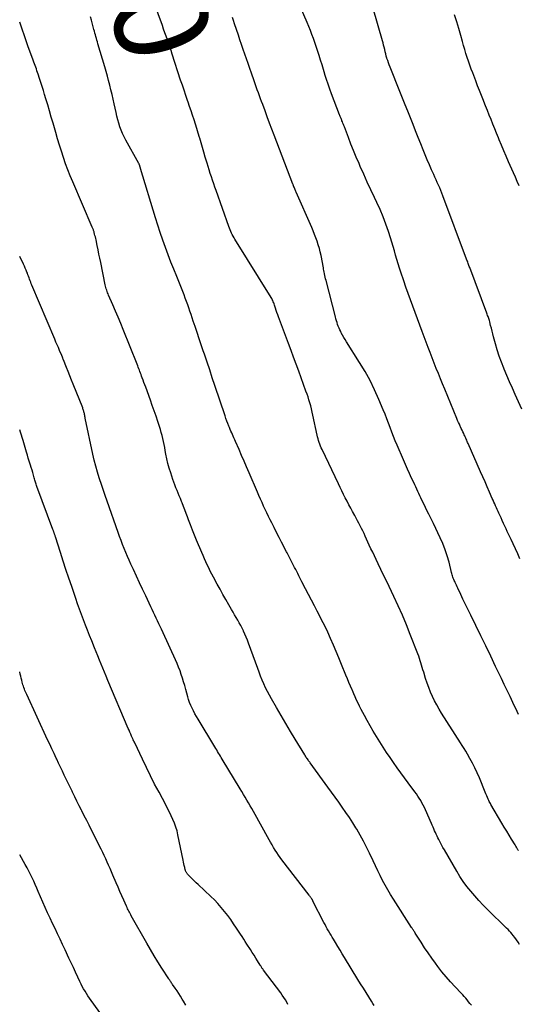
# Model space of a CAD drawing. Units: feet. Extents: x 1900000 to 1905044, y 519998 to 525000.
# Drawn here: x 1900000 to 1900106, y 522411 to 522621 of the extents above; entities that cross this region are included whole.
import ezdxf
from ezdxf.enums import TextEntityAlignment as Align

# ---------------------------------------------------------------- set-up
doc = ezdxf.new("R2010")
doc.units = ezdxf.units.FT
doc.header["$LTSCALE"] = 100
doc.header["$MEASUREMENT"] = 0
for name, color, linetype, lineweight in [('CONTOUR INDEX', 32, 'Continuous', 25), ('CONTOUR INDEX LABEL', 7, 'Continuous', 15), ('CONTOUR INTERMEDIATE', 40, 'Continuous', 15)]:
    doc.layers.add(name, color=color, linetype=linetype, lineweight=lineweight)
doc.styles.add('slant', font='romans.shx', dxfattribs={"oblique": 14.999978})

msp = doc.modelspace()

# ---------------------------------------------------------------- linework, layer by layer
at = {"layer": 'CONTOUR INDEX', "lineweight": 25, "flags": 128}
for points, elevation in [([(1900106.36, 522444), (1900106.27, 522444.18), (1900106.12, 522444.44), (1900105.97, 522444.7), (1900105.81, 522444.96), (1900105.66, 522445.22), (1900104.92, 522446.43), (1900104.39, 522447.29), (1900103.87, 522448.15), (1900103.35, 522449.01), (1900102.84, 522449.88), (1900100.5, 522453.83), (1900100.38, 522454.05), (1900100.26, 522454.27), (1900100.15, 522454.49), (1900100.04, 522454.72), (1900099.92, 522454.99), (1900099.77, 522455.35), (1900099.61, 522455.71), (1900099.45, 522456.08), (1900099.3, 522456.45), (1900098.03, 522459.55), (1900097.58, 522460.6), (1900097.1, 522461.63), (1900096.57, 522462.64), (1900096.03, 522463.64), (1900095.49, 522464.58), (1900095.13, 522465.2), (1900094.76, 522465.81), (1900094.39, 522466.41), (1900094.01, 522467.01), (1900089.99, 522473.31), (1900089.45, 522474.18), (1900088.95, 522475.06), (1900088.47, 522475.96), (1900088.02, 522476.88), (1900087.62, 522477.81), (1900087.23, 522478.76), (1900086.89, 522479.72), (1900086.58, 522480.69), (1900086.16, 522482.09), (1900086.01, 522482.57), (1900085.87, 522483.06), (1900085.72, 522483.54), (1900085.58, 522484.02), (1900085.43, 522484.51), (1900085.28, 522484.99), (1900085.11, 522485.46), (1900084.93, 522485.94), (1900083.31, 522490.13), (1900082.49, 522492.18), (1900081.64, 522494.22), (1900080.73, 522496.23), (1900079.8, 522498.24), (1900078.79, 522500.32), (1900078.2, 522501.54), (1900077.62, 522502.75), (1900077.03, 522503.97), (1900076.44, 522505.19), (1900076.02, 522506.07), (1900075.65, 522506.85), (1900075.28, 522507.63), (1900074.91, 522508.41), (1900074.55, 522509.19), (1900073.69, 522511.07), (1900073.44, 522511.63), (1900073.17, 522512.18), (1900072.9, 522512.73), (1900072.63, 522513.28), (1900072.35, 522513.83), (1900072.06, 522514.38), (1900071.78, 522514.92), (1900071.48, 522515.46), (1900071.01, 522516.33), (1900070.61, 522517.05), (1900070.22, 522517.78), (1900069.83, 522518.52), (1900069.45, 522519.25), (1900069.07, 522519.99), (1900068.7, 522520.73), (1900068.34, 522521.47), (1900067.98, 522522.22), (1900064.49, 522529.56), (1900064.32, 522529.93), (1900064.16, 522530.3), (1900064.02, 522530.68), (1900063.88, 522531.07), (1900063.75, 522531.45), (1900063.63, 522531.85), (1900063.53, 522532.24), (1900063.44, 522532.64), (1900062.52, 522536.91), (1900062.38, 522537.56), (1900062.23, 522538.21), (1900062.06, 522538.86), (1900061.88, 522539.5), (1900061.7, 522540.14), (1900061.5, 522540.77), (1900061.29, 522541.4), (1900061.06, 522542.03), (1900059.51, 522546.28), (1900058.97, 522547.76), (1900058.42, 522549.24), (1900057.87, 522550.71), (1900057.32, 522552.19), (1900055.18, 522557.84), (1900055.02, 522558.3), (1900054.85, 522558.76), (1900054.7, 522559.22), (1900054.55, 522559.69), (1900054.41, 522560.14), (1900054.33, 522560.38), (1900054.25, 522560.62), (1900054.17, 522560.86), (1900054.07, 522561.1), (1900053.97, 522561.33), (1900053.87, 522561.56), (1900053.75, 522561.78), (1900053.62, 522562), (1900045.9, 522574.42), (1900045.71, 522574.74), (1900045.52, 522575.07), (1900045.35, 522575.4), (1900045.17, 522575.73), (1900045.02, 522576.07), (1900044.86, 522576.41), (1900044.72, 522576.76), (1900044.59, 522577.11), (1900041.89, 522584.79), (1900041.64, 522585.52), (1900041.39, 522586.25), (1900041.14, 522586.99), (1900040.89, 522587.72), (1900040.65, 522588.46), (1900040.41, 522589.2), (1900040.18, 522589.94), (1900039.96, 522590.68), (1900039.58, 522591.96), (1900039.28, 522592.97), (1900038.98, 522593.99), (1900038.68, 522595), (1900038.39, 522596.01), (1900038.35, 522596.13), (1900038.07, 522597.08), (1900037.78, 522598.03), (1900037.48, 522598.97), (1900037.18, 522599.92), (1900036.87, 522600.86), (1900036.56, 522601.8), (1900036.24, 522602.73), (1900035.92, 522603.67), (1900035.81, 522603.99), (1900035.43, 522605.09), (1900035.06, 522606.19), (1900034.7, 522607.29), (1900034.33, 522608.39), (1900032.54, 522613.89), (1900032.29, 522614.66), (1900032.03, 522615.43), (1900031.77, 522616.19), (1900031.51, 522616.96), (1900031.25, 522617.72), (1900030.98, 522618.48), (1900030.7, 522619.24), (1900030.43, 522620), (1900028.61, 522624.99)], 900), ([(1900035.42, 522411.02), (1900034.96, 522411.86), (1900034.68, 522412.34), (1900034.32, 522412.93), (1900033.96, 522413.51), (1900033.58, 522414.08), (1900033.19, 522414.64), (1900032.59, 522415.46), (1900032.49, 522415.61), (1900032.39, 522415.75), (1900032.29, 522415.9), (1900032.19, 522416.04), (1900032.09, 522416.19), (1900031.99, 522416.34), (1900031.89, 522416.48), (1900031.8, 522416.63), (1900030.31, 522418.93), (1900029.49, 522420.24), (1900028.68, 522421.56), (1900027.89, 522422.89), (1900027.11, 522424.23), (1900023.8, 522430.07), (1900023.67, 522430.32), (1900023.53, 522430.57), (1900023.4, 522430.83), (1900023.27, 522431.09), (1900023.14, 522431.34), (1900023.02, 522431.6), (1900022.9, 522431.87), (1900022.78, 522432.13), (1900022.2, 522433.44), (1900021.79, 522434.36), (1900021.38, 522435.28), (1900020.98, 522436.2), (1900020.58, 522437.13), (1900019.87, 522438.78), (1900019.57, 522439.47), (1900019.27, 522440.16), (1900018.97, 522440.86), (1900018.67, 522441.55), (1900018.36, 522442.24), (1900018.04, 522442.92), (1900017.72, 522443.61), (1900017.38, 522444.28), (1900015.34, 522448.36), (1900014.82, 522449.39), (1900014.3, 522450.42), (1900013.78, 522451.44), (1900013.26, 522452.47), (1900013.19, 522452.6), (1900012.7, 522453.56), (1900012.22, 522454.52), (1900011.74, 522455.48), (1900011.27, 522456.45), (1900011.16, 522456.68), (1900010.74, 522457.53), (1900010.33, 522458.38), (1900009.92, 522459.24), (1900009.51, 522460.09), (1900009.11, 522460.94), (1900008.7, 522461.79), (1900008.3, 522462.65), (1900007.89, 522463.5), (1900007.78, 522463.74), (1900007.32, 522464.72), (1900006.86, 522465.69), (1900006.41, 522466.67), (1900005.95, 522467.65), (1900001.51, 522477.31), (1900001.38, 522477.59), (1900001.26, 522477.88), (1900001.13, 522478.17), (1900001.01, 522478.46), (1900000.9, 522478.76), (1900000.8, 522479.05), (1900000.7, 522479.35), (1900000.61, 522479.65), (1900000.54, 522479.9), (1900000.42, 522480.33), (1900000.31, 522480.76), (1900000.21, 522481.19), (1900000.11, 522481.62), (1900000, 522482.12)], 880)]:
    msp.add_lwpolyline(points, dxfattribs=dict(at, elevation=elevation))
at = {"layer": 'CONTOUR INTERMEDIATE', "lineweight": 25, "flags": 128}
for points, elevation in [([(1900106.68, 522506.21), (1900106.23, 522507.29), (1900105.77, 522508.36), (1900105.28, 522509.42), (1900104.82, 522510.39), (1900104.55, 522510.96), (1900104.28, 522511.53), (1900104, 522512.1), (1900103.73, 522512.67), (1900103.45, 522513.24), (1900103.18, 522513.81), (1900102.91, 522514.39), (1900102.65, 522514.96), (1900102.21, 522515.95), (1900102.03, 522516.35), (1900101.85, 522516.75), (1900101.67, 522517.15), (1900101.49, 522517.55), (1900101.31, 522517.94), (1900101.14, 522518.34), (1900100.96, 522518.74), (1900100.78, 522519.14), (1900100.19, 522520.49), (1900099.71, 522521.57), (1900099.24, 522522.65), (1900098.77, 522523.72), (1900098.29, 522524.8), (1900095.64, 522530.83), (1900095.54, 522531.06), (1900095.43, 522531.3), (1900095.33, 522531.54), (1900095.23, 522531.77), (1900095.13, 522532.01), (1900095.02, 522532.24), (1900094.92, 522532.48), (1900094.81, 522532.71), (1900094.69, 522532.96), (1900094.53, 522533.32), (1900094.36, 522533.68), (1900094.19, 522534.04), (1900094.03, 522534.39), (1900093.97, 522534.52), (1900093.77, 522534.94), (1900093.58, 522535.36), (1900093.4, 522535.78), (1900093.22, 522536.21), (1900090.64, 522542.44), (1900090.18, 522543.55), (1900089.73, 522544.66), (1900089.29, 522545.77), (1900088.85, 522546.88), (1900088.42, 522548), (1900087.99, 522549.11), (1900087.56, 522550.23), (1900087.14, 522551.35), (1900085.86, 522554.73), (1900085.35, 522556.07), (1900084.84, 522557.42), (1900084.34, 522558.77), (1900083.83, 522560.11), (1900083.33, 522561.46), (1900082.84, 522562.81), (1900082.37, 522564.17), (1900081.9, 522565.53), (1900081.27, 522567.37), (1900080.98, 522568.28), (1900080.69, 522569.2), (1900080.43, 522570.12), (1900080.18, 522571.05), (1900079.93, 522571.98), (1900079.67, 522572.9), (1900079.4, 522573.82), (1900079.11, 522574.73), (1900078.67, 522576.07), (1900078.11, 522577.64), (1900077.53, 522579.2), (1900076.88, 522580.73), (1900076.19, 522582.24), (1900075.68, 522583.3), (1900074.9, 522584.96), (1900074.14, 522586.62), (1900073.38, 522588.29), (1900072.64, 522589.96), (1900072.38, 522590.57), (1900071.79, 522591.94), (1900071.21, 522593.33), (1900070.65, 522594.72), (1900070.11, 522596.12), (1900069.24, 522598.38), (1900069.14, 522598.65), (1900069.03, 522598.92), (1900068.92, 522599.19), (1900068.82, 522599.46), (1900068.73, 522599.67), (1900068.67, 522599.83), (1900068.6, 522600), (1900068.53, 522600.16), (1900068.47, 522600.32), (1900068.4, 522600.48), (1900068.33, 522600.64), (1900068.27, 522600.81), (1900068.21, 522600.97), (1900066.52, 522605.42), (1900066.14, 522606.45), (1900065.78, 522607.47), (1900065.44, 522608.51), (1900065.11, 522609.55), (1900065.08, 522609.66), (1900064.78, 522610.64), (1900064.48, 522611.63), (1900064.18, 522612.62), (1900063.88, 522613.6), (1900063.81, 522613.85), (1900063.54, 522614.71), (1900063.26, 522615.57), (1900062.96, 522616.42), (1900062.65, 522617.27), (1900062.32, 522618.12), (1900061.99, 522618.96), (1900061.65, 522619.79), (1900061.3, 522620.63), (1900058.46, 522627.28)], 908), ([(1900106.63, 522424), (1900106.29, 522424.49), (1900105.94, 522424.98), (1900105.58, 522425.45), (1900105.22, 522425.92), (1900105, 522426.19), (1900104.73, 522426.51), (1900104.45, 522426.84), (1900104.15, 522427.15), (1900103.85, 522427.45), (1900099.76, 522431.45), (1900098.83, 522432.39), (1900097.93, 522433.34), (1900097.05, 522434.32), (1900096.2, 522435.32), (1900095.39, 522436.35), (1900094.61, 522437.4), (1900093.89, 522438.5), (1900093.2, 522439.61), (1900090.58, 522444.14), (1900090.27, 522444.69), (1900089.96, 522445.23), (1900089.67, 522445.79), (1900089.39, 522446.34), (1900089.2, 522446.7), (1900089.02, 522447.08), (1900088.83, 522447.47), (1900088.66, 522447.85), (1900088.49, 522448.24), (1900088.32, 522448.63), (1900088.15, 522449.02), (1900087.98, 522449.4), (1900087.81, 522449.79), (1900086.55, 522452.68), (1900086.32, 522453.19), (1900086.07, 522453.69), (1900085.8, 522454.19), (1900085.52, 522454.68), (1900085.22, 522455.15), (1900084.92, 522455.63), (1900084.6, 522456.09), (1900084.27, 522456.55), (1900082.87, 522458.46), (1900082.09, 522459.53), (1900081.31, 522460.61), (1900080.53, 522461.69), (1900079.75, 522462.78), (1900078.99, 522463.86), (1900078.24, 522464.96), (1900077.5, 522466.07), (1900076.78, 522467.19), (1900076.07, 522468.33), (1900075.38, 522469.47), (1900074.72, 522470.62), (1900074.08, 522471.78), (1900073.51, 522472.83), (1900073.17, 522473.48), (1900072.83, 522474.13), (1900072.5, 522474.79), (1900072.18, 522475.45), (1900071.86, 522476.11), (1900071.55, 522476.78), (1900071.25, 522477.45), (1900070.96, 522478.12), (1900070.88, 522478.32), (1900070.55, 522479.09), (1900070.22, 522479.87), (1900069.9, 522480.65), (1900069.58, 522481.42), (1900068.65, 522483.73), (1900068.09, 522485.11), (1900067.51, 522486.48), (1900066.91, 522487.85), (1900066.31, 522489.22), (1900065.69, 522490.57), (1900065.05, 522491.92), (1900064.38, 522493.26), (1900063.7, 522494.59), (1900063.46, 522495.05), (1900062.84, 522496.24), (1900062.21, 522497.43), (1900061.59, 522498.63), (1900060.97, 522499.82), (1900060.17, 522501.34), (1900059.95, 522501.78), (1900059.73, 522502.21), (1900059.51, 522502.65), (1900059.29, 522503.09), (1900059.08, 522503.52), (1900058.86, 522503.96), (1900058.64, 522504.39), (1900058.42, 522504.83), (1900058.03, 522505.56), (1900057.89, 522505.84), (1900057.74, 522506.11), (1900057.59, 522506.39), (1900057.45, 522506.66), (1900057.3, 522506.94), (1900057.16, 522507.21), (1900057.02, 522507.49), (1900056.88, 522507.76), (1900055.85, 522509.78), (1900055.33, 522510.82), (1900054.8, 522511.86), (1900054.27, 522512.9), (1900053.75, 522513.94), (1900053.43, 522514.57), (1900053.07, 522515.3), (1900052.71, 522516.03), (1900052.36, 522516.76), (1900052.02, 522517.5), (1900051.68, 522518.24), (1900051.35, 522518.98), (1900051.02, 522519.72), (1900050.7, 522520.47), (1900048.92, 522524.61), (1900048.38, 522525.85), (1900047.85, 522527.09), (1900047.31, 522528.32), (1900046.78, 522529.55), (1900046.02, 522531.29), (1900045.86, 522531.65), (1900045.7, 522532.02), (1900045.53, 522532.39), (1900045.37, 522532.76), (1900045.21, 522533.12), (1900045.05, 522533.49), (1900044.89, 522533.86), (1900044.74, 522534.24), (1900044.6, 522534.56), (1900044.39, 522535.1), (1900044.19, 522535.64), (1900043.99, 522536.18), (1900043.8, 522536.73), (1900041.64, 522543.2), (1900041.08, 522544.87), (1900040.52, 522546.54), (1900039.96, 522548.2), (1900039.4, 522549.87), (1900039.15, 522550.62), (1900038.72, 522551.91), (1900038.28, 522553.2), (1900037.85, 522554.49), (1900037.41, 522555.77), (1900037.02, 522556.95), (1900036.78, 522557.65), (1900036.55, 522558.35), (1900036.31, 522559.06), (1900036.07, 522559.76), (1900035.83, 522560.46), (1900035.58, 522561.16), (1900035.32, 522561.85), (1900035.05, 522562.55), (1900033.49, 522566.45), (1900032.87, 522568.01), (1900032.26, 522569.56), (1900031.67, 522571.12), (1900031.07, 522572.68), (1900030.5, 522574.25), (1900029.96, 522575.83), (1900029.44, 522577.41), (1900028.94, 522579.01), (1900025.78, 522589.54), (1900025.76, 522589.61), (1900025.74, 522589.68), (1900025.72, 522589.75), (1900025.7, 522589.82), (1900025.68, 522589.89), (1900025.65, 522589.96), (1900025.63, 522590.03), (1900025.61, 522590.11), (1900025.6, 522590.16), (1900025.58, 522590.21), (1900025.56, 522590.27), (1900025.54, 522590.33), (1900025.51, 522590.38), (1900025.49, 522590.44), (1900025.46, 522590.49), (1900025.44, 522590.55), (1900025.41, 522590.6), (1900022.65, 522595.54), (1900022.29, 522596.24), (1900021.95, 522596.95), (1900021.65, 522597.67), (1900021.38, 522598.41), (1900021.14, 522599.16), (1900020.92, 522599.92), (1900020.72, 522600.68), (1900020.54, 522601.45), (1900020.16, 522603.28), (1900019.94, 522604.28), (1900019.71, 522605.27), (1900019.47, 522606.27), (1900019.23, 522607.26), (1900018.97, 522608.25), (1900018.7, 522609.24), (1900018.42, 522610.22), (1900018.14, 522611.21), (1900016.68, 522616.14), (1900016.57, 522616.52), (1900016.46, 522616.89), (1900016.35, 522617.27), (1900016.24, 522617.65), (1900016.14, 522618.03), (1900016.03, 522618.41), (1900015.93, 522618.79), (1900015.82, 522619.17), (1900015.29, 522621.16), (1900015.1, 522621.88)], 896), ([(1900106.38, 522473.06), (1900106.08, 522473.69), (1900105.78, 522474.33), (1900105.48, 522474.97), (1900105.18, 522475.61), (1900104.88, 522476.24), (1900104.57, 522476.88), (1900103.95, 522478.16), (1900103.34, 522479.43), (1900102.73, 522480.71), (1900102.11, 522481.99), (1900101.5, 522483.27), (1900100.46, 522485.45), (1900099.4, 522487.65), (1900098.34, 522489.84), (1900097.28, 522492.04), (1900096.21, 522494.23), (1900094.54, 522497.64), (1900094.31, 522498.13), (1900094.07, 522498.62), (1900093.84, 522499.11), (1900093.61, 522499.6), (1900093.45, 522499.95), (1900093.3, 522500.27), (1900093.16, 522500.59), (1900093.01, 522500.9), (1900092.86, 522501.22), (1900092.78, 522501.39), (1900092.68, 522501.62), (1900092.57, 522501.86), (1900092.48, 522502.11), (1900092.4, 522502.35), (1900092.32, 522502.6), (1900092.24, 522502.85), (1900092.17, 522503.1), (1900092.11, 522503.35), (1900091.56, 522505.54), (1900091.18, 522506.88), (1900090.75, 522508.19), (1900090.24, 522509.48), (1900089.68, 522510.75), (1900088.24, 522513.75), (1900087.76, 522514.75), (1900087.28, 522515.74), (1900086.79, 522516.73), (1900086.3, 522517.72), (1900085.77, 522518.78), (1900085.54, 522519.24), (1900085.31, 522519.7), (1900085.1, 522520.17), (1900084.88, 522520.63), (1900084.67, 522521.1), (1900084.46, 522521.57), (1900084.24, 522522.04), (1900084.03, 522522.5), (1900083.58, 522523.48), (1900083.14, 522524.44), (1900082.7, 522525.4), (1900082.28, 522526.37), (1900081.85, 522527.33), (1900080.49, 522530.48), (1900080.09, 522531.41), (1900079.71, 522532.34), (1900079.35, 522533.29), (1900079, 522534.23), (1900078.65, 522535.18), (1900078.3, 522536.13), (1900077.93, 522537.07), (1900077.54, 522538), (1900076.61, 522540.25), (1900075.7, 522542.29), (1900074.72, 522544.28), (1900073.65, 522546.23), (1900072.5, 522548.14), (1900069.71, 522552.52), (1900069.42, 522553), (1900069.13, 522553.48), (1900068.86, 522553.97), (1900068.59, 522554.46), (1900068.46, 522554.72), (1900068.27, 522555.09), (1900068.1, 522555.47), (1900067.95, 522555.85), (1900067.81, 522556.24), (1900067.68, 522556.64), (1900067.56, 522557.04), (1900067.45, 522557.44), (1900067.34, 522557.84), (1900065.33, 522565.59), (1900065.25, 522565.94), (1900065.16, 522566.3), (1900065.09, 522566.65), (1900065.02, 522567.01), (1900065, 522567.11), (1900064.94, 522567.42), (1900064.88, 522567.72), (1900064.82, 522568.02), (1900064.77, 522568.33), (1900064.27, 522570.93), (1900064.11, 522571.7), (1900063.92, 522572.47), (1900063.69, 522573.23), (1900063.44, 522573.98), (1900063.16, 522574.72), (1900062.88, 522575.46), (1900062.58, 522576.2), (1900062.27, 522576.93), (1900058.99, 522584.43), (1900058.91, 522584.61), (1900058.82, 522584.8), (1900058.74, 522584.98), (1900058.66, 522585.17), (1900058.52, 522585.5), (1900058.51, 522585.52), (1900058.51, 522585.54), (1900058.5, 522585.56), (1900058.49, 522585.57), (1900058.46, 522585.65), (1900058.46, 522585.66), (1900058.45, 522585.68), (1900058.44, 522585.7), (1900058.43, 522585.72), (1900058.38, 522585.85), (1900058.35, 522585.93), (1900058.32, 522586.02), (1900058.29, 522586.1), (1900058.26, 522586.18), (1900054.27, 522596.61), (1900053.78, 522597.9), (1900053.29, 522599.2), (1900052.8, 522600.5), (1900052.32, 522601.8), (1900051.82, 522603.14), (1900051.59, 522603.77), (1900051.36, 522604.4), (1900051.13, 522605.03), (1900050.9, 522605.66), (1900050.67, 522606.29), (1900050.44, 522606.92), (1900050.22, 522607.56), (1900050, 522608.19), (1900049.42, 522609.85), (1900049.07, 522610.87), (1900048.71, 522611.88), (1900048.36, 522612.9), (1900048.01, 522613.91), (1900047.66, 522614.93), (1900047.32, 522615.94), (1900046.97, 522616.96), (1900046.63, 522617.98), (1900045.84, 522620.35), (1900045.61, 522621.05), (1900045.38, 522621.74)], 904), ([(1900107.12, 522538.14), (1900105.7, 522541.27), (1900105.09, 522542.62), (1900104.49, 522543.98), (1900103.9, 522545.34), (1900103.32, 522546.71), (1900103.25, 522546.89), (1900102.74, 522548.18), (1900102.26, 522549.48), (1900101.84, 522550.8), (1900101.46, 522552.14), (1900101.07, 522553.6), (1900100.91, 522554.21), (1900100.75, 522554.83), (1900100.6, 522555.44), (1900100.44, 522556.05), (1900100.24, 522556.82), (1900100.18, 522557.05), (1900100.12, 522557.28), (1900100.04, 522557.51), (1900099.96, 522557.73), (1900099.88, 522557.96), (1900099.8, 522558.18), (1900099.72, 522558.41), (1900099.63, 522558.64), (1900095.97, 522568.39), (1900095.89, 522568.61), (1900095.8, 522568.84), (1900095.72, 522569.06), (1900095.64, 522569.28), (1900095.56, 522569.51), (1900095.48, 522569.73), (1900095.39, 522569.95), (1900095.31, 522570.18), (1900090.26, 522583.65), (1900090.04, 522584.24), (1900089.81, 522584.82), (1900089.57, 522585.4), (1900089.32, 522585.97), (1900089.07, 522586.54), (1900088.81, 522587.11), (1900088.56, 522587.68), (1900088.3, 522588.25), (1900087.86, 522589.23), (1900087.39, 522590.29), (1900086.93, 522591.36), (1900086.49, 522592.43), (1900086.05, 522593.5), (1900085.56, 522594.74), (1900085, 522596.14), (1900084.45, 522597.54), (1900083.89, 522598.93), (1900083.33, 522600.33), (1900082.76, 522601.73), (1900082.2, 522603.12), (1900081.64, 522604.52), (1900081.08, 522605.92), (1900078.98, 522611.16), (1900078.8, 522611.61), (1900078.63, 522612.07), (1900078.48, 522612.54), (1900078.33, 522613.01), (1900078.32, 522613.02), (1900078.19, 522613.49), (1900078.06, 522613.95), (1900077.95, 522614.42), (1900077.84, 522614.89), (1900077.73, 522615.36), (1900077.62, 522615.83), (1900077.5, 522616.3), (1900077.37, 522616.76), (1900075.41, 522623.66)], 912), ([(1900106.53, 522585.81), (1900106.12, 522586.75), (1900105.71, 522587.68), (1900105.29, 522588.62), (1900104.27, 522590.95), (1900103.76, 522592.12), (1900103.26, 522593.29), (1900102.77, 522594.46), (1900102.28, 522595.64), (1900102.12, 522596.05), (1900101.72, 522597.02), (1900101.32, 522598), (1900100.93, 522598.97), (1900100.53, 522599.94), (1900100.13, 522600.92), (1900099.74, 522601.89), (1900099.35, 522602.87), (1900098.97, 522603.84), (1900098.9, 522604), (1900098.49, 522605.06), (1900098.08, 522606.12), (1900097.67, 522607.18), (1900097.26, 522608.24), (1900096.63, 522609.89), (1900096.32, 522610.72), (1900096.02, 522611.55), (1900095.73, 522612.38), (1900095.45, 522613.22), (1900095.18, 522614.07), (1900094.91, 522614.91), (1900094.66, 522615.76), (1900094.42, 522616.62), (1900094.07, 522617.87), (1900093.65, 522619.35), (1900093.2, 522620.82), (1900092.72, 522622.29)], 916), ([(1900096.33, 522411), (1900096.03, 522411.38), (1900095.74, 522411.76), (1900095.44, 522412.14), (1900095.13, 522412.51), (1900094.82, 522412.88), (1900094.5, 522413.23), (1900094.17, 522413.59), (1900092.86, 522414.95), (1900091.9, 522415.99), (1900090.96, 522417.06), (1900090.06, 522418.16), (1900089.18, 522419.29), (1900088.67, 522419.97), (1900087.88, 522421.06), (1900087.09, 522422.17), (1900086.34, 522423.29), (1900085.61, 522424.43), (1900084.35, 522426.42), (1900084.26, 522426.57), (1900084.16, 522426.72), (1900084.07, 522426.87), (1900083.97, 522427.02), (1900083.87, 522427.17), (1900083.78, 522427.32), (1900083.68, 522427.47), (1900083.58, 522427.62), (1900079.71, 522433.62), (1900079.1, 522434.61), (1900078.51, 522435.6), (1900077.94, 522436.61), (1900077.4, 522437.64), (1900076.88, 522438.67), (1900076.36, 522439.71), (1900075.86, 522440.76), (1900075.36, 522441.81), (1900074.61, 522443.42), (1900073.97, 522444.74), (1900073.31, 522446.04), (1900072.6, 522447.32), (1900071.87, 522448.58), (1900071.72, 522448.82), (1900071.03, 522449.95), (1900070.31, 522451.06), (1900069.57, 522452.16), (1900068.81, 522453.25), (1900068.04, 522454.33), (1900067.27, 522455.41), (1900066.49, 522456.48), (1900065.71, 522457.56), (1900061.97, 522462.69), (1900061.86, 522462.86), (1900061.74, 522463.02), (1900061.62, 522463.18), (1900061.5, 522463.35), (1900061.36, 522463.54), (1900061.31, 522463.61), (1900061.27, 522463.68), (1900061.22, 522463.75), (1900061.17, 522463.82), (1900061.13, 522463.89), (1900061.08, 522463.96), (1900061.04, 522464.03), (1900060.99, 522464.1), (1900060.94, 522464.19), (1900060.89, 522464.27), (1900060.84, 522464.34), (1900060.8, 522464.42), (1900058.76, 522467.76), (1900057.74, 522469.44), (1900056.73, 522471.12), (1900055.74, 522472.82), (1900054.75, 522474.51), (1900053.69, 522476.37), (1900053.25, 522477.15), (1900052.84, 522477.94), (1900052.45, 522478.74), (1900052.08, 522479.56), (1900051.73, 522480.38), (1900051.39, 522481.21), (1900051.07, 522482.04), (1900050.76, 522482.88), (1900048.83, 522488.28), (1900048.58, 522488.92), (1900048.33, 522489.56), (1900048.05, 522490.2), (1900047.76, 522490.82), (1900047.73, 522490.9), (1900047.44, 522491.48), (1900047.14, 522492.05), (1900046.82, 522492.61), (1900046.49, 522493.17), (1900046.16, 522493.73), (1900045.83, 522494.29), (1900045.5, 522494.84), (1900045.17, 522495.4), (1900044.57, 522496.46), (1900043.94, 522497.55), (1900043.33, 522498.64), (1900042.72, 522499.74), (1900042.12, 522500.84), (1900041.31, 522502.36), (1900040.97, 522503), (1900040.64, 522503.64), (1900040.31, 522504.29), (1900040, 522504.94), (1900039.69, 522505.6), (1900039.39, 522506.26), (1900039.11, 522506.93), (1900038.82, 522507.6), (1900037.74, 522510.25), (1900037.3, 522511.32), (1900036.87, 522512.39), (1900036.45, 522513.46), (1900036.03, 522514.53), (1900035.78, 522515.19), (1900035.49, 522515.94), (1900035.2, 522516.69), (1900034.91, 522517.43), (1900034.62, 522518.18), (1900034.5, 522518.5), (1900034.27, 522519.09), (1900034.04, 522519.67), (1900033.8, 522520.25), (1900033.55, 522520.83), (1900033.31, 522521.42), (1900033.08, 522522), (1900032.87, 522522.59), (1900032.66, 522523.19), (1900032.2, 522524.59), (1900031.9, 522525.57), (1900031.62, 522526.57), (1900031.39, 522527.58), (1900031.19, 522528.59), (1900031.06, 522529.33), (1900030.94, 522529.98), (1900030.82, 522530.63), (1900030.68, 522531.27), (1900030.53, 522531.91), (1900030.37, 522532.55), (1900030.2, 522533.19), (1900030.01, 522533.82), (1900029.81, 522534.45), (1900029.46, 522535.51), (1900029.07, 522536.66), (1900028.68, 522537.81), (1900028.28, 522538.96), (1900027.87, 522540.1), (1900026.87, 522542.88), (1900026.69, 522543.37), (1900026.51, 522543.87), (1900026.33, 522544.37), (1900026.14, 522544.86), (1900026.01, 522545.22), (1900025.89, 522545.53), (1900025.77, 522545.85), (1900025.65, 522546.17), (1900025.53, 522546.48), (1900025.41, 522546.8), (1900025.29, 522547.11), (1900025.16, 522547.43), (1900025.04, 522547.74), (1900022.08, 522555.13), (1900021.55, 522556.45), (1900021, 522557.77), (1900020.45, 522559.09), (1900019.88, 522560.4), (1900018.97, 522562.48), (1900018.86, 522562.75), (1900018.75, 522563.02), (1900018.65, 522563.29), (1900018.55, 522563.57), (1900018.46, 522563.85), (1900018.38, 522564.13), (1900018.31, 522564.41), (1900018.24, 522564.7), (1900017.27, 522569.44), (1900017.08, 522570.35), (1900016.9, 522571.26), (1900016.71, 522572.17), (1900016.52, 522573.08), (1900016.28, 522574.26), (1900016.21, 522574.58), (1900016.14, 522574.9), (1900016.06, 522575.22), (1900015.98, 522575.53), (1900015.9, 522575.86), (1900015.85, 522576.01), (1900015.81, 522576.16), (1900015.76, 522576.31), (1900015.71, 522576.45), (1900015.65, 522576.6), (1900015.59, 522576.74), (1900015.53, 522576.88), (1900015.47, 522577.03), (1900011.31, 522586.67), (1900010.78, 522587.95), (1900010.27, 522589.24), (1900009.79, 522590.54), (1900009.34, 522591.86), (1900008.91, 522593.18), (1900008.49, 522594.5), (1900008.09, 522595.83), (1900007.7, 522597.16), (1900007.12, 522599.19), (1900006.74, 522600.49), (1900006.36, 522601.79), (1900005.98, 522603.09), (1900005.59, 522604.39), (1900005.32, 522605.27), (1900005.06, 522606.12), (1900004.79, 522606.98), (1900004.52, 522607.83), (1900004.25, 522608.68), (1900003.94, 522609.64), (1900003.81, 522610.01), (1900003.69, 522610.38), (1900003.56, 522610.75), (1900003.42, 522611.12), (1900003.29, 522611.49), (1900003.16, 522611.85), (1900003.02, 522612.22), (1900002.89, 522612.59), (1900001.77, 522615.69), (1900001.09, 522617.57), (1900000.43, 522619.45), (1900000, 522620.7)], 892), ([(1900075.61, 522410.93), (1900075.33, 522411.39), (1900075.04, 522411.86), (1900074.45, 522412.78), (1900073.87, 522413.7), (1900073.29, 522414.62), (1900072.71, 522415.55), (1900072.14, 522416.48), (1900069.28, 522421.18), (1900068.8, 522421.98), (1900068.32, 522422.77), (1900067.84, 522423.57), (1900067.36, 522424.36), (1900066.94, 522425.07), (1900066.67, 522425.51), (1900066.4, 522425.96), (1900066.14, 522426.4), (1900065.87, 522426.85), (1900065.61, 522427.3), (1900065.36, 522427.75), (1900065.12, 522428.21), (1900064.88, 522428.67), (1900062.54, 522433.24), (1900062.5, 522433.32), (1900062.46, 522433.4), (1900062.42, 522433.48), (1900062.38, 522433.55), (1900062.33, 522433.63), (1900062.29, 522433.71), (1900062.24, 522433.78), (1900062.19, 522433.85), (1900062.11, 522433.97), (1900062.01, 522434.09), (1900061.92, 522434.22), (1900061.82, 522434.35), (1900061.72, 522434.48), (1900055.94, 522442.02), (1900055.56, 522442.53), (1900055.19, 522443.05), (1900054.83, 522443.58), (1900054.48, 522444.12), (1900054.15, 522444.67), (1900053.82, 522445.22), (1900053.5, 522445.77), (1900053.19, 522446.33), (1900049.86, 522452.33), (1900049.52, 522452.95), (1900049.17, 522453.56), (1900048.82, 522454.17), (1900048.46, 522454.78), (1900048.1, 522455.38), (1900047.74, 522455.99), (1900047.37, 522456.59), (1900047.01, 522457.2), (1900043.19, 522463.51), (1900042.99, 522463.84), (1900042.8, 522464.16), (1900042.6, 522464.49), (1900042.41, 522464.81), (1900042.21, 522465.14), (1900042.02, 522465.46), (1900041.82, 522465.79), (1900041.63, 522466.11), (1900038.04, 522472.05), (1900037.7, 522472.62), (1900037.37, 522473.19), (1900037.06, 522473.78), (1900036.76, 522474.36), (1900036.49, 522474.97), (1900036.24, 522475.57), (1900036.03, 522476.2), (1900035.84, 522476.83), (1900035.63, 522477.6), (1900035.42, 522478.4), (1900035.19, 522479.2), (1900034.96, 522479.99), (1900034.72, 522480.79), (1900034.47, 522481.57), (1900034.19, 522482.35), (1900033.89, 522483.12), (1900033.56, 522483.88), (1900030.25, 522491.21), (1900029.97, 522491.81), (1900029.7, 522492.41), (1900029.41, 522493.01), (1900029.13, 522493.61), (1900028.84, 522494.21), (1900028.56, 522494.81), (1900028.27, 522495.41), (1900027.99, 522496.01), (1900026.88, 522498.34), (1900026.21, 522499.74), (1900025.55, 522501.14), (1900024.9, 522502.54), (1900024.25, 522503.94), (1900023.73, 522505.1), (1900023.35, 522505.93), (1900022.99, 522506.77), (1900022.64, 522507.61), (1900022.29, 522508.45), (1900021.96, 522509.3), (1900021.64, 522510.15), (1900021.32, 522511.01), (1900021.02, 522511.87), (1900018.67, 522518.52), (1900018.53, 522518.94), (1900018.38, 522519.36), (1900018.23, 522519.77), (1900018.08, 522520.19), (1900017.92, 522520.6), (1900017.78, 522521.02), (1900017.64, 522521.44), (1900017.5, 522521.86), (1900016.96, 522523.51), (1900016.58, 522524.76), (1900016.22, 522526.02), (1900015.9, 522527.29), (1900015.61, 522528.56), (1900013.98, 522536.22), (1900013.94, 522536.42), (1900013.9, 522536.62), (1900013.86, 522536.82), (1900013.83, 522537.02), (1900013.82, 522537.07), (1900013.79, 522537.24), (1900013.75, 522537.41), (1900013.71, 522537.58), (1900013.67, 522537.75), (1900013.61, 522537.92), (1900013.56, 522538.09), (1900013.5, 522538.25), (1900013.44, 522538.42), (1900011.41, 522543.49), (1900011.05, 522544.38), (1900010.69, 522545.28), (1900010.33, 522546.18), (1900009.97, 522547.08), (1900009.32, 522548.69), (1900009.29, 522548.78), (1900009.25, 522548.87), (1900009.22, 522548.97), (1900009.19, 522549.06), (1900009.17, 522549.12), (1900009.15, 522549.19), (1900009.12, 522549.25), (1900009.1, 522549.31), (1900009.08, 522549.38), (1900009.06, 522549.44), (1900009.03, 522549.5), (1900009.01, 522549.56), (1900008.98, 522549.63), (1900008.51, 522550.69), (1900008.26, 522551.29), (1900008, 522551.88), (1900007.74, 522552.48), (1900007.49, 522553.07), (1900002.61, 522564.61), (1900002.48, 522564.93), (1900002.35, 522565.24), (1900002.23, 522565.56), (1900002.11, 522565.88), (1900002, 522566.2), (1900001.88, 522566.53), (1900001.76, 522566.84), (1900001.64, 522567.16), (1900001.55, 522567.39), (1900001.38, 522567.81), (1900001.2, 522568.24), (1900001.01, 522568.66), (1900000.82, 522569.07), (1900000, 522570.74)], 888), ([(1900057.22, 522411.14), (1900056.95, 522411.66), (1900056.66, 522412.17), (1900056.34, 522412.67), (1900056.01, 522413.16), (1900055.67, 522413.64), (1900052.02, 522418.5), (1900051.92, 522418.62), (1900051.83, 522418.75), (1900051.74, 522418.88), (1900051.66, 522419.01), (1900051.57, 522419.14), (1900051.49, 522419.27), (1900051.4, 522419.4), (1900051.32, 522419.53), (1900050.73, 522420.48), (1900050.36, 522421.08), (1900049.98, 522421.69), (1900049.6, 522422.29), (1900049.21, 522422.89), (1900048.45, 522424.06), (1900048.11, 522424.59), (1900047.77, 522425.12), (1900047.43, 522425.65), (1900047.09, 522426.17), (1900046.24, 522427.47), (1900045.63, 522428.38), (1900045.01, 522429.27), (1900044.36, 522430.15), (1900043.7, 522431.02), (1900043, 522431.86), (1900042.28, 522432.68), (1900041.53, 522433.47), (1900040.75, 522434.23), (1900038.05, 522436.75), (1900037.63, 522437.14), (1900037.22, 522437.54), (1900036.81, 522437.95), (1900036.41, 522438.36), (1900035.79, 522438.99), (1900035.7, 522439.09), (1900035.62, 522439.19), (1900035.55, 522439.31), (1900035.48, 522439.42), (1900035.42, 522439.54), (1900035.37, 522439.67), (1900035.33, 522439.8), (1900035.29, 522439.93), (1900035.19, 522440.42), (1900035.1, 522440.8), (1900035.02, 522441.17), (1900034.94, 522441.55), (1900034.86, 522441.93), (1900033.75, 522447.35), (1900033.55, 522448.19), (1900033.31, 522449.03), (1900033.02, 522449.85), (1900032.69, 522450.65), (1900032.32, 522451.44), (1900031.94, 522452.23), (1900031.55, 522453.01), (1900031.14, 522453.78), (1900029.71, 522456.43), (1900028.78, 522458.17), (1900027.88, 522459.93), (1900027.01, 522461.71), (1900026.16, 522463.49), (1900024.55, 522466.96), (1900024.52, 522467.02), (1900024.49, 522467.08), (1900024.46, 522467.14), (1900024.43, 522467.2), (1900024.4, 522467.26), (1900024.37, 522467.32), (1900024.34, 522467.39), (1900024.3, 522467.45), (1900024.26, 522467.53), (1900024.23, 522467.59), (1900024.2, 522467.66), (1900024.17, 522467.73), (1900023.87, 522468.42), (1900023.69, 522468.83), (1900023.51, 522469.24), (1900023.34, 522469.66), (1900023.16, 522470.07), (1900018.83, 522480.32), (1900018.46, 522481.18), (1900018.1, 522482.05), (1900017.74, 522482.92), (1900017.37, 522483.79), (1900017.01, 522484.65), (1900016.66, 522485.52), (1900016.3, 522486.39), (1900015.95, 522487.27), (1900015.36, 522488.74), (1900014.92, 522489.87), (1900014.47, 522491), (1900014.04, 522492.12), (1900013.61, 522493.25), (1900013.19, 522494.39), (1900012.77, 522495.53), (1900012.36, 522496.66), (1900011.96, 522497.81), (1900011.1, 522500.31), (1900010.48, 522502.13), (1900009.87, 522503.94), (1900009.28, 522505.76), (1900008.69, 522507.59), (1900007.63, 522510.95), (1900007.58, 522511.09), (1900007.53, 522511.24), (1900007.49, 522511.38), (1900007.44, 522511.53), (1900007.41, 522511.6), (1900007.38, 522511.71), (1900007.34, 522511.82), (1900007.3, 522511.93), (1900007.26, 522512.03), (1900007.22, 522512.14), (1900007.18, 522512.25), (1900007.14, 522512.36), (1900007.1, 522512.47), (1900003.69, 522521.69), (1900003.61, 522521.91), (1900003.53, 522522.14), (1900003.45, 522522.37), (1900003.38, 522522.6), (1900003.31, 522522.83), (1900003.24, 522523.05), (1900003.18, 522523.28), (1900003.11, 522523.51), (1900002.94, 522524.12), (1900002.78, 522524.65), (1900002.63, 522525.18), (1900002.47, 522525.71), (1900002.3, 522526.24), (1900002.24, 522526.45), (1900002.04, 522527.08), (1900001.84, 522527.72), (1900001.65, 522528.35), (1900001.46, 522528.99), (1900000.71, 522531.46), (1900000.15, 522533.29), (1900000, 522533.77)], 884), ([(1900018.77, 522407.12), (1900015.23, 522412.02), (1900014.89, 522412.51), (1900014.56, 522412.99), (1900014.24, 522413.49), (1900013.93, 522413.99), (1900013.64, 522414.5), (1900013.35, 522415.01), (1900013.09, 522415.53), (1900012.83, 522416.06), (1900012.38, 522417.02), (1900011.91, 522418.03), (1900011.44, 522419.04), (1900010.97, 522420.06), (1900010.5, 522421.07), (1900009.68, 522422.86), (1900009.15, 522423.99), (1900008.62, 522425.12), (1900008.09, 522426.24), (1900007.54, 522427.36), (1900007, 522428.48), (1900006.47, 522429.6), (1900005.95, 522430.74), (1900005.44, 522431.87), (1900003.95, 522435.28), (1900003.63, 522436.01), (1900003.3, 522436.74), (1900002.98, 522437.46), (1900002.65, 522438.19), (1900002.31, 522438.91), (1900001.95, 522439.62), (1900001.58, 522440.33), (1900001.19, 522441.02), (1900000, 522443.09)], 876)]:
    msp.add_lwpolyline(points, dxfattribs=dict(at, elevation=elevation))

# ---------------------------------------------------------------- texts
at = {"layer": 'CONTOUR INDEX LABEL', "linetype": 'Continuous', "lineweight": 15, "style": 'slant', "oblique": 15}
msp.add_text('900', height=20, rotation=287.3679, dxfattribs=at).set_placement((1900025.65, 522635.28, 900), align=Align.MIDDLE_CENTER)

doc.saveas('drawing.dxf')
